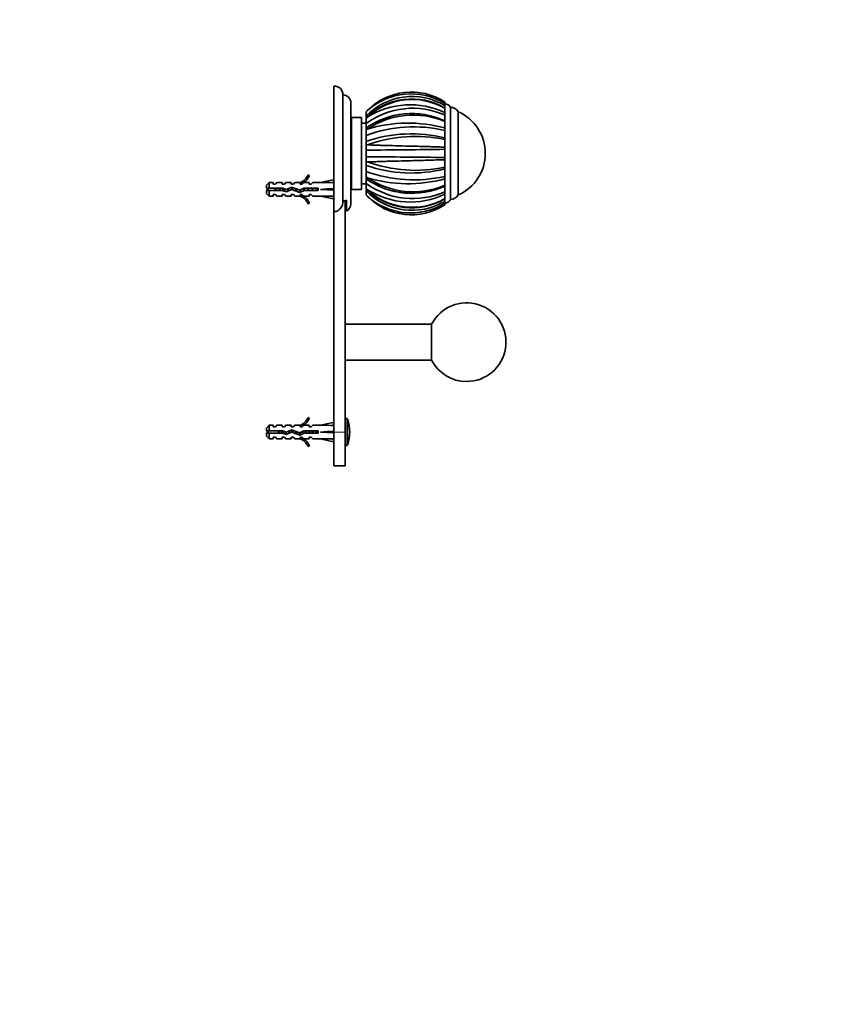
# Model space of a CAD drawing. Units: millimetres. Extents: x 0 to 1478, y 0 to 1758.
# Drawn here: x 1111 to 1478, y 881 to 1320 of the extents above; entities that cross this region are included whole.
import ezdxf
from ezdxf import colors
from ezdxf.entities.mleader import LeaderData, LeaderLine
from ezdxf.math import Vec2, Vec3

# ---------------------------------------------------------------- set-up
doc = ezdxf.new("R2010")
doc.units = ezdxf.units.MM
doc.layers.add('DV4_Défaut', color=7, linetype='Continuous')
doc.layers.add('Défaut', color=7, linetype='Continuous')

# ---------------------------------------------------------------- blocks, each defined once
blk = doc.blocks.new('_DOT')
at = {"color": 0}
blk.add_line((0, 0), (-1, 0), dxfattribs=at)
at = {"color": 0, "const_width": 0.333}
blk.add_lwpolyline([(-0.1665, 0, 1), (0.1665, 0, 1)], format="xyb", close=True, dxfattribs=at)
blk = doc.blocks.new('SE3')
at = {"layer": 'DV4_Défaut', "color": 7, "linetype": 'Continuous', "lineweight": 35}
for p, q in [((1250.53, 1234.22), (1250.53, 1290.14)), ((1254.53, 1238.97), (1254.53, 1286.14)), ((1258.03, 1237.64), (1258.03, 1282.64)), ((1299.83, 1283.02), (1299.83, 1282.35)), ((1299.83, 1282.35), (1299.83, 1281.49)), ((1299.83, 1280.94), (1299.83, 1281.49)), ((1299.83, 1280.44), (1299.83, 1280.98)), ((1299.83, 1280.2), (1299.83, 1280.32)), ((1299.83, 1280.21), (1299.83, 1278.29)), ((1302.33, 1239.64), (1302.33, 1280.64)), ((1258.33, 1244.14), (1258.33, 1276.14)), ((1262.83, 1276.14), (1258.33, 1276.14)), ((1262.83, 1244.14), (1262.83, 1276.14)), ((1264.83, 1278.64), (1265.39, 1279.21)), ((1264.83, 1276.82), (1264.83, 1278.62)), ((1264.83, 1276.82), (1264.83, 1276.13)), ((1264.83, 1275.83), (1265.39, 1276.3)), ((1264.83, 1276.11), (1264.83, 1275.93)), ((1264.83, 1273.51), (1264.83, 1275.76)), ((1299.83, 1278.29), (1299.83, 1277.24)), ((1299.83, 1276.69), (1299.83, 1277.24)), ((1299.83, 1274.79), (1299.83, 1276.7)), ((1305.83, 1241.64), (1305.83, 1278.64)), ((1305.83, 1241.64), (1305.83, 1278.64)), ((1258.33, 1273.64), (1258.03, 1273.64)), ((1258.03, 1273.62), (1258.33, 1273.62)), ((1258.33, 1273.57), (1258.03, 1273.57)), ((1258.03, 1273.54), (1258.33, 1273.54)), ((1258.33, 1273.43), (1258.03, 1273.43)), ((1258.03, 1273.38), (1258.33, 1273.38)), ((1258.33, 1273.22), (1258.03, 1273.22)), ((1258.03, 1273.14), (1258.33, 1273.14)), ((1258.33, 1272.93), (1258.03, 1272.93)), ((1258.03, 1272.83), (1258.33, 1272.83)), ((1258.33, 1272.57), (1258.03, 1272.57)), ((1258.03, 1272.46), (1258.33, 1272.46)), ((1258.33, 1272.14), (1258.03, 1272.14)), ((1258.03, 1272.01), (1258.33, 1272.01)), ((1258.33, 1271.65), (1258.03, 1271.65)), ((1258.03, 1271.49), (1258.33, 1271.49)), ((1258.33, 1271.09), (1258.03, 1271.09)), ((1258.03, 1270.92), (1258.33, 1270.92)), ((1264.83, 1273.64), (1262.83, 1273.64)), ((1264.83, 1273.51), (1264.83, 1271.54)), ((1264.83, 1270.62), (1264.83, 1271.47)), ((1264.83, 1270.62), (1265.39, 1270.94)), ((1299.83, 1274.7), (1299.83, 1274.34)), ((1299.83, 1274.34), (1299.83, 1271.48)), ((1299.83, 1271.48), (1299.83, 1270.38)), ((1258.33, 1270.47), (1258.03, 1270.47)), ((1258.03, 1270.28), (1258.33, 1270.28)), ((1258.33, 1269.79), (1258.03, 1269.79)), ((1258.03, 1269.58), (1258.33, 1269.58)), ((1258.33, 1269.06), (1258.03, 1269.06)), ((1258.03, 1268.84), (1258.33, 1268.84)), ((1258.33, 1268.27), (1258.03, 1268.27)), ((1258.03, 1268.04), (1258.33, 1268.04)), ((1258.33, 1267.45), (1258.03, 1267.45)), ((1258.03, 1267.2), (1258.33, 1267.2)), ((1258.33, 1266.58), (1258.03, 1266.58)), ((1264.83, 1270.51), (1264.83, 1270.62)), ((1264.83, 1268.17), (1264.83, 1270.51)), ((1264.83, 1268.17), (1264.83, 1265.47)), ((1299.83, 1269.91), (1299.83, 1270.38)), ((1299.83, 1266.98), (1299.83, 1269.91)), ((1299.83, 1267.02), (1299.83, 1267.16)), ((1299.83, 1267.02), (1299.83, 1266.31)), ((1258.03, 1266.32), (1258.33, 1266.32)), ((1258.33, 1265.73), (1258.03, 1265.73)), ((1258.33, 1265.67), (1258.03, 1265.67)), ((1258.03, 1265.41), (1258.33, 1265.41)), ((1258.33, 1264.84), (1258.03, 1264.84)), ((1258.33, 1264.74), (1258.03, 1264.74)), ((1258.03, 1264.46), (1258.33, 1264.46)), ((1258.33, 1263.93), (1258.03, 1263.93)), ((1258.33, 1263.77), (1258.03, 1263.77)), ((1258.03, 1263.49), (1258.33, 1263.49)), ((1258.33, 1263), (1258.03, 1263)), ((1258.33, 1262.79), (1258.03, 1262.79)), ((1258.03, 1262.51), (1258.33, 1262.51)), ((1258.33, 1262.06), (1258.03, 1262.06)), ((1264.83, 1263.82), (1264.83, 1265.47)), ((1264.83, 1263.82), (1265.39, 1263.93)), ((1264.83, 1263.69), (1264.83, 1263.82)), ((1264.83, 1261.6), (1264.83, 1263.69)), ((1299.83, 1266.31), (1299.83, 1262.94)), ((1299.83, 1262.94), (1299.83, 1261.96)), ((1299.83, 1261.65), (1299.83, 1261.96)), ((1258.33, 1261.8), (1258.03, 1261.8)), ((1258.03, 1261.51), (1258.33, 1261.51)), ((1258.33, 1261.1), (1258.03, 1261.1)), ((1258.33, 1260.79), (1258.03, 1260.79)), ((1258.03, 1260.5), (1258.33, 1260.5)), ((1258.33, 1260.14), (1258.03, 1260.14)), ((1258.33, 1259.78), (1258.03, 1259.78)), ((1258.03, 1259.49), (1258.33, 1259.49)), ((1258.33, 1259.18), (1258.03, 1259.18)), ((1258.33, 1258.77), (1258.03, 1258.77)), ((1258.03, 1258.48), (1258.33, 1258.48)), ((1258.33, 1258.22), (1258.03, 1258.22)), ((1258.33, 1257.77), (1258.03, 1257.77)), ((1264.83, 1261.6), (1264.83, 1258.68)), ((1264.83, 1256.46), (1264.83, 1258.68)), ((1299.83, 1258.14), (1299.83, 1261.88)), ((1299.83, 1258.32), (1299.83, 1258.64)), ((1299.83, 1258.32), (1299.83, 1257.34)), ((1258.03, 1257.49), (1258.33, 1257.49)), ((1258.33, 1257.28), (1258.03, 1257.28)), ((1258.33, 1256.79), (1258.03, 1256.79)), ((1258.03, 1256.51), (1258.33, 1256.51)), ((1258.33, 1256.35), (1258.03, 1256.35)), ((1258.33, 1255.82), (1258.03, 1255.82)), ((1258.03, 1255.54), (1258.33, 1255.54)), ((1258.33, 1255.44), (1258.03, 1255.44)), ((1258.33, 1254.88), (1258.03, 1254.88)), ((1258.03, 1254.61), (1258.33, 1254.61)), ((1258.33, 1254.56), (1258.03, 1254.56)), ((1258.33, 1253.96), (1258.03, 1253.96)), ((1258.03, 1253.7), (1258.33, 1253.7)), ((1264.83, 1256.33), (1264.83, 1256.46)), ((1264.83, 1256.46), (1265.39, 1256.35)), ((1264.83, 1254.81), (1264.83, 1256.33)), ((1264.83, 1254.81), (1264.83, 1252.11)), ((1299.83, 1257.34), (1299.83, 1253.97)), ((1299.83, 1253.97), (1299.83, 1253.26)), ((1299.83, 1253.12), (1299.83, 1253.26)), ((1238.99, 1250.56), (1239.59, 1250.21)), ((1258.33, 1253.08), (1258.03, 1253.08)), ((1258.03, 1252.84), (1258.33, 1252.84)), ((1258.33, 1252.24), (1258.03, 1252.24)), ((1258.03, 1252.01), (1258.33, 1252.01)), ((1258.33, 1251.45), (1258.03, 1251.45)), ((1258.03, 1251.23), (1258.33, 1251.23)), ((1258.33, 1250.7), (1258.03, 1250.7)), ((1258.03, 1250.49), (1258.33, 1250.49)), ((1258.33, 1250), (1258.03, 1250)), ((1258.03, 1249.81), (1258.33, 1249.81)), ((1258.33, 1249.37), (1258.03, 1249.37)), ((1258.03, 1249.19), (1258.33, 1249.19)), ((1264.83, 1249.66), (1264.83, 1252.11)), ((1264.83, 1249.55), (1264.83, 1249.66)), ((1264.83, 1249.66), (1265.39, 1249.34)), ((1264.83, 1248.81), (1264.83, 1249.55)), ((1264.83, 1248.86), (1264.83, 1246.77)), ((1299.83, 1249.62), (1299.83, 1253.17)), ((1299.83, 1249.9), (1299.83, 1250.4)), ((1299.83, 1249.9), (1299.83, 1248.8)), ((1221.73, 1247.14), (1220.53, 1245.94)), ((1220.53, 1245.94), (1220.53, 1244.64)), ((1220.53, 1244.64), (1221.73, 1244.64)), ((1221.73, 1244.64), (1221.73, 1247.14)), ((1223.53, 1247.14), (1221.73, 1247.14)), ((1221.73, 1244.64), (1227.64, 1244.64)), ((1223.53, 1246.39), (1223.53, 1247.14)), ((1224.53, 1246.39), (1223.53, 1246.39)), ((1224.53, 1246.39), (1225.1, 1247.14)), ((1227.53, 1247.14), (1225.1, 1247.14)), ((1227.53, 1247.14), (1227.53, 1246.39)), ((1228.53, 1246.39), (1227.53, 1246.39)), ((1227.64, 1244.64), (1229.39, 1244.14)), ((1228.53, 1246.39), (1229.1, 1247.14)), ((1231.53, 1247.14), (1229.1, 1247.14)), ((1229.39, 1244.14), (1231.64, 1245.14)), ((1231.53, 1246.39), (1231.53, 1247.14)), ((1232.53, 1246.39), (1231.53, 1246.39)), ((1231.64, 1245.14), (1235.27, 1243.83)), ((1232.53, 1246.39), (1233.1, 1247.14)), ((1235.53, 1247.14), (1233.1, 1247.14)), ((1235.27, 1243.83), (1237.09, 1244.64)), ((1235.31, 1247.05), (1235.53, 1247.14)), ((1235.31, 1247.05), (1235.53, 1247.05)), ((1235.53, 1246.39), (1235.53, 1247.05)), ((1236.39, 1246.39), (1235.53, 1246.39)), ((1236.39, 1246.39), (1237.12, 1247.14)), ((1237.09, 1244.64), (1243.54, 1244.64)), ((1239.53, 1247.14), (1237.12, 1247.14)), ((1239.53, 1246.39), (1239.53, 1247.14)), ((1240.39, 1246.39), (1239.53, 1246.39)), ((1240.39, 1246.39), (1241.12, 1247.14)), ((1244.54, 1247.14), (1241.12, 1247.14)), ((1243.54, 1244.64), (1243.54, 1243.64)), ((1250.16, 1248.42), (1244.54, 1247.14)), ((1250.46, 1247.12), (1250.16, 1248.42)), ((1250.46, 1244.5), (1250.16, 1244.14)), ((1250.53, 1247.14), (1250.46, 1247.14)), ((1258.33, 1248.79), (1258.03, 1248.79)), ((1258.03, 1248.63), (1258.33, 1248.63)), ((1258.33, 1248.27), (1258.03, 1248.27)), ((1258.03, 1248.14), (1258.33, 1248.14)), ((1258.33, 1247.83), (1258.03, 1247.83)), ((1258.03, 1247.71), (1258.33, 1247.71)), ((1258.33, 1247.45), (1258.03, 1247.45)), ((1258.03, 1247.35), (1258.33, 1247.35)), ((1258.33, 1247.14), (1258.03, 1247.14)), ((1258.03, 1247.06), (1258.33, 1247.06)), ((1258.33, 1246.9), (1258.03, 1246.9)), ((1258.03, 1246.85), (1258.33, 1246.85)), ((1258.33, 1246.74), (1258.03, 1246.74)), ((1258.03, 1246.71), (1258.33, 1246.71)), ((1258.33, 1246.66), (1258.03, 1246.66)), ((1258.03, 1246.65), (1258.33, 1246.65)), ((1262.83, 1246.64), (1264.83, 1246.64)), ((1264.83, 1244.45), (1264.83, 1246.77)), ((1264.83, 1244.45), (1265.39, 1243.98)), ((1299.83, 1248.8), (1299.83, 1245.94)), ((1299.83, 1245.94), (1299.83, 1245.58)), ((1299.83, 1242.72), (1299.83, 1245.47)), ((1221.73, 1243.64), (1220.53, 1243.64)), ((1220.53, 1243.64), (1220.53, 1242.34)), ((1220.53, 1242.34), (1221.73, 1241.14)), ((1221.73, 1243.64), (1221.73, 1241.14)), ((1227.5, 1243.64), (1221.73, 1243.64)), ((1221.73, 1241.14), (1223.53, 1241.14)), ((1223.53, 1241.89), (1223.53, 1241.14)), ((1223.53, 1241.89), (1224.53, 1241.89)), ((1224.53, 1241.89), (1225.1, 1241.14)), ((1225.1, 1241.14), (1227.53, 1241.14)), ((1229.47, 1243.08), (1227.5, 1243.64)), ((1227.53, 1241.89), (1227.53, 1241.14)), ((1227.53, 1241.89), (1228.53, 1241.89)), ((1228.53, 1241.89), (1229.1, 1241.14)), ((1229.1, 1241.14), (1231.53, 1241.14)), ((1231.68, 1244.06), (1229.47, 1243.08)), ((1231.53, 1241.89), (1231.53, 1241.14)), ((1231.53, 1241.89), (1232.53, 1241.89)), ((1235.31, 1242.76), (1231.68, 1244.06)), ((1232.53, 1241.89), (1233.1, 1241.14)), ((1233.1, 1241.14), (1235.53, 1241.14)), ((1237.3, 1243.64), (1235.31, 1242.76)), ((1235.53, 1241.14), (1235.31, 1241.24)), ((1235.53, 1241.24), (1235.31, 1241.24)), ((1235.53, 1241.89), (1236.39, 1241.89)), ((1235.53, 1241.24), (1235.53, 1241.89)), ((1236.39, 1241.89), (1237.12, 1241.14)), ((1237.12, 1241.14), (1239.53, 1241.14)), ((1243.54, 1243.64), (1237.3, 1243.64)), ((1239.53, 1241.89), (1239.53, 1241.14)), ((1239.53, 1241.89), (1240.39, 1241.89)), ((1240.39, 1241.89), (1241.12, 1241.14)), ((1241.12, 1241.14), (1244.54, 1241.14)), ((1250.16, 1244.14), (1244.54, 1244.14)), ((1250.16, 1239.86), (1244.54, 1241.14)), ((1250.46, 1243.78), (1250.16, 1244.14)), ((1250.46, 1241.16), (1250.16, 1239.86)), ((1250.46, 1241.14), (1250.53, 1241.14)), ((1258.33, 1244.14), (1262.83, 1244.14)), ((1264.83, 1244.26), (1264.83, 1244.17)), ((1264.83, 1244.14), (1264.83, 1243.46)), ((1264.83, 1241.64), (1264.83, 1243.46)), ((1264.83, 1241.64), (1265.39, 1241.07)), ((1299.83, 1243.05), (1299.83, 1243.61)), ((1299.83, 1243.05), (1299.83, 1241.99)), ((1299.83, 1241.99), (1299.83, 1240.07)), ((1299.83, 1239.96), (1299.83, 1240.08)), ((1239.59, 1238.07), (1238.99, 1237.72)), ((1255.53, 1239.18), (1255.53, 1136.14)), ((1256.03, 1239.39), (1256.03, 1234.48)), ((1299.83, 1239.3), (1299.83, 1239.86)), ((1299.83, 1238.79), (1299.83, 1239.33)), ((1299.83, 1238.79), (1299.83, 1237.93)), ((1299.83, 1238.14), (1299.83, 1238.66)), ((1299.83, 1237.93), (1299.83, 1237.26)), ((1250.53, 1234.22), (1250.53, 1136.14)), ((1293.97, 1184.14), (1255.53, 1184.14)), ((1293.97, 1184.14), (1293.97, 1168.14)), ((1255.53, 1168.14), (1293.97, 1168.14)), ((1238.99, 1142.56), (1239.59, 1142.21)), ((1250.16, 1140.42), (1244.54, 1139.14)), ((1250.46, 1139.12), (1250.16, 1140.42)), ((1256.17, 1142.14), (1255.53, 1142.14)), ((1221.73, 1139.14), (1220.53, 1137.94)), ((1220.53, 1136.64), (1220.53, 1137.94)), ((1220.53, 1136.64), (1221.73, 1136.64)), ((1221.73, 1135.64), (1220.53, 1135.64)), ((1220.53, 1135.64), (1220.53, 1134.34)), ((1221.73, 1136.64), (1221.73, 1139.14)), ((1223.53, 1139.14), (1221.73, 1139.14)), ((1221.73, 1136.64), (1227.64, 1136.64)), ((1221.73, 1133.14), (1221.73, 1135.64)), ((1227.5, 1135.64), (1221.73, 1135.64)), ((1223.53, 1138.39), (1223.53, 1139.14)), ((1224.53, 1138.39), (1223.53, 1138.39)), ((1225.1, 1139.14), (1224.53, 1138.39)), ((1227.53, 1139.14), (1225.1, 1139.14)), ((1229.47, 1135.08), (1227.5, 1135.64)), ((1227.53, 1138.39), (1227.53, 1139.14)), ((1228.53, 1138.39), (1227.53, 1138.39)), ((1227.64, 1136.64), (1229.39, 1136.14)), ((1228.53, 1138.39), (1229.1, 1139.14)), ((1231.53, 1139.14), (1229.1, 1139.14)), ((1229.39, 1136.14), (1231.64, 1137.14)), ((1231.68, 1136.06), (1229.47, 1135.08)), ((1231.53, 1138.39), (1231.53, 1139.14)), ((1232.53, 1138.39), (1231.53, 1138.39)), ((1231.64, 1137.14), (1235.27, 1135.83)), ((1235.31, 1134.76), (1231.68, 1136.06)), ((1232.53, 1138.39), (1233.1, 1139.14)), ((1235.53, 1139.14), (1233.1, 1139.14)), ((1235.27, 1135.83), (1237.09, 1136.64)), ((1235.31, 1139.05), (1235.53, 1139.14)), ((1235.31, 1139.05), (1235.53, 1139.05)), ((1237.3, 1135.64), (1235.31, 1134.76)), ((1235.53, 1138.39), (1235.53, 1139.05)), ((1236.39, 1138.39), (1235.53, 1138.39)), ((1236.39, 1138.39), (1237.12, 1139.14)), ((1237.09, 1136.64), (1243.54, 1136.64)), ((1239.53, 1139.14), (1237.12, 1139.14)), ((1243.54, 1135.64), (1237.3, 1135.64)), ((1239.53, 1139.14), (1239.53, 1138.39)), ((1240.39, 1138.39), (1239.53, 1138.39)), ((1240.39, 1138.39), (1241.12, 1139.14)), ((1244.54, 1139.14), (1241.12, 1139.14)), ((1243.54, 1136.64), (1243.54, 1135.64)), ((1250.16, 1136.14), (1244.54, 1136.14)), ((1250.46, 1136.5), (1250.16, 1136.14)), ((1250.46, 1135.78), (1250.16, 1136.14)), ((1250.53, 1139.14), (1250.46, 1139.14)), ((1250.53, 1136.14), (1250.53, 1121.14)), ((1255.53, 1136.14), (1255.53, 1121.14)), ((1220.53, 1134.34), (1221.73, 1133.14)), ((1221.73, 1133.14), (1223.53, 1133.14)), ((1223.53, 1133.14), (1223.53, 1133.89)), ((1223.53, 1133.89), (1224.53, 1133.89)), ((1224.53, 1133.89), (1225.1, 1133.14)), ((1225.1, 1133.14), (1227.53, 1133.14)), ((1227.53, 1133.14), (1227.53, 1133.89)), ((1227.53, 1133.89), (1228.53, 1133.89)), ((1228.53, 1133.89), (1229.1, 1133.14)), ((1229.1, 1133.14), (1231.53, 1133.14)), ((1231.53, 1133.89), (1231.53, 1133.14)), ((1231.53, 1133.89), (1232.53, 1133.89)), ((1232.53, 1133.89), (1233.1, 1133.14)), ((1233.1, 1133.14), (1235.53, 1133.14)), ((1235.53, 1133.14), (1235.31, 1133.24)), ((1235.53, 1133.24), (1235.31, 1133.24)), ((1235.53, 1133.89), (1236.39, 1133.89)), ((1235.53, 1133.24), (1235.53, 1133.89)), ((1236.39, 1133.89), (1237.12, 1133.14)), ((1237.12, 1133.14), (1239.53, 1133.14)), ((1239.53, 1133.89), (1239.53, 1133.14)), ((1239.53, 1133.89), (1240.39, 1133.89)), ((1240.39, 1133.89), (1241.12, 1133.14)), ((1241.12, 1133.14), (1244.54, 1133.14)), ((1250.16, 1131.86), (1244.54, 1133.14)), ((1250.46, 1133.16), (1250.16, 1131.86)), ((1250.46, 1133.14), (1250.53, 1133.14)), ((1239.59, 1130.07), (1238.99, 1129.72)), ((1255.53, 1130.14), (1256.17, 1130.14)), ((1250.53, 1121.14), (1255.53, 1121.14))]:
    blk.add_line(p, q, dxfattribs=at)
at = {"layer": 'DV4_Défaut', "color": 7, "linetype": 'Continuous', "lineweight": 18}
for p, q in [((1227.58, 1243.62), (1227.58, 1244.64)), ((1256.17, 1130.14), (1256.17, 1142.14)), ((1256.65, 1130.49), (1256.65, 1141.79)), ((1228.31, 1135.41), (1228.31, 1136.45)), ((1250.53, 1136.14), (1255.53, 1136.14))]:
    blk.add_line(p, q, dxfattribs=at)
at = {"layer": 'DV4_Défaut', "color": 7, "linetype": 'Continuous', "lineweight": 35}
for centre, radius, start, end in [((1250.53, 1286.14), 4, 0, 90), ((1254.53, 1282.64), 3.5, 0, 90), ((1285.29, 1256.99), 28.49, 59.3192, 135.8986), ((1285.08, 1255.46), 28.9, 59.3073, 134.4615), ((1284.92, 1260.17), 27.28, 56.8728, 135.7404), ((1284.7, 1257.77), 28.86, 58.3858, 132.0205), ((1285.23, 1255.12), 29.03, 59.7918, 133.1168), ((1285.57, 1244.98), 35.27, 66.1415, 126.0137), ((1284.91, 1260.2), 27.25, 132.5246, 137.4187), ((1284.42, 1245.98), 35.8, 64.4911, 122.1119), ((1284.91, 1260.2), 27.25, 56.8051, 60.246), ((1299.96, 1279.53), 2.62, 25.1901, 92.8824), ((1302.33, 1276.58), 4.06, 30.5102, 90), ((1285.16, 1242.49), 35.38, 65.5006, 125.0575), ((1285.71, 1241.12), 36.1, 66.9759, 124.2767), ((1285.13, 1242.65), 35.23, 82.5923, 115.6736), ((1297.57, 1260.14), 20.26, 294.0612, 65.9388), ((1286.04, 1210.49), 61.46, 77.0352, 110.1914), ((1283.55, 1210.83), 62.79, 74.9698, 106.8122), ((1284.94, 1207.31), 61.53, 75.9957, 109.0763), ((1286.77, 1204.71), 62.97, 78.03, 109.8533), ((1213.68, 7990.05), 6728.64, 270.435545, 270.733593), ((1207.25, -6096.97), 7355.87, 89.278881, 89.551515), ((1284.91, 1312.3), 60.89, 250.7443, 284.1836), ((1286.79, 1315.66), 63.05, 250.1576, 281.9402), ((1232.96, 1253.19), 6.57, 293.0263, 336.4591), ((1232.96, 1253.19), 7.27, 290.7123, 335.8453), ((1286.09, 1310.49), 62.13, 249.9935, 282.7813), ((1285.16, 1277.76), 35.36, 234.9131, 294.5078), ((1283.56, 1309.43), 62.78, 253.1767, 285.0263), ((1285.72, 1279.19), 36.12, 235.7341, 292.9969), ((1227.58, 1230.39), 15.45, 112.5133, 117.1264), ((1285.59, 1275.52), 35.46, 234.1639, 293.6817), ((1285.11, 1277.41), 35.04, 244.3065, 271.748), ((1227.58, 1257.9), 15.45, 242.8736, 247.6473), ((1232.96, 1235.09), 7.27, 24.1547, 69.2877), ((1232.96, 1235.09), 6.57, 23.5409, 66.9737), ((1285.08, 1264.84), 28.92, 225.5698, 300.6784), ((1285.3, 1263.34), 28.53, 224.1649, 300.6174), ((1284.91, 1260.08), 27.25, 223.2274, 227.5953), ((1284.42, 1274.29), 35.79, 237.8753, 295.5107), ((1285.23, 1265.17), 29.04, 226.8872, 300.1926), ((1284.7, 1262.51), 28.86, 227.9734, 301.618), ((1284.92, 1260.11), 27.28, 224.2609, 303.1209), ((1302.33, 1243.7), 4.06, 270, 329.4898), ((1254.53, 1237.64), 3.5, 295.3769, 0), ((1299.96, 1240.75), 2.62, 267.1176, 334.8099), ((1309.53, 1176.14), 17.5, 270, 152.7971), ((1309.53, 1176.14), 17.5, 207.2029, 270), ((1232.96, 1145.19), 6.57, 293.0263, 336.4591), ((1232.96, 1145.19), 7.27, 290.7123, 335.8453), ((1256.17, 1141.64), 0.5, 17.7916, 90), ((1239.03, 1136.14), 18.5, 342.2084, 17.7916), ((1228.31, 1118.01), 19.73, 109.2244, 113.2357), ((1228.31, 1154.27), 19.73, 246.7643, 250.7756), ((1232.96, 1127.09), 7.27, 24.1547, 69.2877), ((1232.96, 1127.09), 6.57, 23.5409, 66.9737), ((1256.17, 1130.64), 0.5, 270, 342.2084)]:
    blk.add_arc(centre, radius, start, end, dxfattribs=at)
for centre, major_axis, ratio, start_param, end_param in [((1231.42, 1244.14), (51.94, 0.76), 0.055876, 1.194522, 1.314474), ((1231.42, 1244.14), (51.94, 2.9), 0.014553, -1.316105, -1.196154), ((1251.14, 1244.14), (0, 3), 0.228555, 1.450845, 1.690748), ((1231.42, 1244.14), (51.94, -2.9), 0.014553, 1.196154, 1.316105), ((1231.42, 1244.14), (51.94, -0.76), 0.055876, -1.314474, -1.194522), ((1231.42, 1136.14), (51.94, 0.76), 0.055876, 1.194522, 1.314474), ((1231.42, 1136.14), (51.94, 2.9), 0.014553, -1.316105, -1.196154), ((1231.42, 1136.14), (51.94, -2.9), 0.014553, 1.196154, 1.316105), ((1251.14, 1136.14), (0, 3), 0.228555, 1.450845, 1.690748), ((1231.42, 1136.14), (51.94, -0.76), 0.055876, -1.314474, -1.194522)]:
    blk.add_ellipse(centre, major_axis=major_axis, ratio=ratio, start_param=start_param, end_param=end_param, dxfattribs=at)
for points, knots in [([(1265.39, 1263.93), (1265.75, 1263.92), (1266.5, 1263.89), (1267.74, 1263.85), (1269.14, 1263.81), (1270.71, 1263.76), (1272.44, 1263.71), (1274.34, 1263.66), (1277.66, 1263.57), (1282.7, 1263.43), (1288.14, 1263.29), (1292.29, 1263.17), (1295.04, 1263.09), (1297.56, 1263.01), (1299.09, 1262.96), (1299.83, 1262.94)], [0, 0, 0, 0, 0.040732, 0.084514, 0.13135, 0.181241, 0.234189, 0.290199, 0.349272, 0.516912, 0.698376, 0.779388, 0.856657, 0.930192, 1, 1, 1, 1]), ([(1299.83, 1257.34), (1299.37, 1257.33), (1298.43, 1257.3), (1296.27, 1257.23), (1293.23, 1257.13), (1288.32, 1257), (1282.4, 1256.84), (1276.79, 1256.69), (1272.66, 1256.58), (1269.79, 1256.49), (1267.38, 1256.41), (1266.02, 1256.37), (1265.39, 1256.35)], [0, 0, 0, 0, 0.043583, 0.089106, 0.195085, 0.304704, 0.491503, 0.66299, 0.760273, 0.848862, 0.928768, 1, 1, 1, 1]), ([(1224.57, 1243.63), (1224.56, 1243.68), (1224.55, 1243.73), (1224.47, 1244.06), (1224.4, 1244.38), (1224.33, 1244.65)], [0, 0, 0, 0, 0.138502, 0.138502, 1, 1, 1, 1]), ([(1224.84, 1244.65), (1224.86, 1244.59), (1224.87, 1244.53), (1224.88, 1244.48), (1224.91, 1244.32), (1224.94, 1244.15), (1224.96, 1243.98), (1224.98, 1243.87), (1225.01, 1243.75), (1225.03, 1243.64)], [0, 0, 0, 0, 0.175195, 0.175195, 0.175195, 0.654582, 0.654582, 0.654582, 1, 1, 1, 1]), ([(1226.46, 1243.64), (1226.44, 1243.74), (1226.42, 1243.84), (1226.36, 1244.18), (1226.32, 1244.42), (1226.28, 1244.64)], [0, 0, 0, 0, 0.314159, 0.314159, 1, 1, 1, 1]), ([(1226.57, 1244.65), (1226.59, 1244.53), (1226.61, 1244.41), (1226.63, 1244.28), (1226.66, 1244.1), (1226.69, 1243.9), (1226.72, 1243.72), (1226.73, 1243.69), (1226.73, 1243.66), (1226.74, 1243.64)], [0, 0, 0, 0, 0.363845, 0.363845, 0.363845, 0.91585, 0.91585, 0.91585, 1, 1, 1, 1]), ([(1250.53, 1234.22), (1251.11, 1234.22), (1251.68, 1234.37), (1252.7, 1234.91), (1253.14, 1235.29), (1254.2, 1236.66), (1254.53, 1237.82), (1254.53, 1238.97)], [0, 0, 0, 0, 0.25, 0.25, 0.5, 0.5, 1, 1, 1, 1]), ([(1254.53, 1238.97), (1254.79, 1238.97), (1255.05, 1239.01), (1255.56, 1239.15), (1255.8, 1239.26), (1256.03, 1239.39)], [0, 0, 0, 0, 0.5, 0.5, 1, 1, 1, 1]), ([(1225.73, 1136.65), (1225.74, 1136.61), (1225.75, 1136.56), (1225.76, 1136.52), (1225.78, 1136.37), (1225.82, 1136.2), (1225.84, 1136.04), (1225.87, 1135.9), (1225.89, 1135.77), (1225.92, 1135.64)], [0, 0, 0, 0, 0.12828, 0.12828, 0.12828, 0.601452, 0.601452, 0.601452, 1, 1, 1, 1]), ([(1226.35, 1135.63), (1226.33, 1135.72), (1226.32, 1135.81), (1226.27, 1136.15), (1226.23, 1136.41), (1226.19, 1136.65)], [0, 0, 0, 0, 0.259964, 0.259964, 1, 1, 1, 1]), ([(1227.3, 1136.65), (1227.32, 1136.54), (1227.34, 1136.42), (1227.35, 1136.31), (1227.38, 1136.13), (1227.41, 1135.95), (1227.44, 1135.78), (1227.45, 1135.73), (1227.46, 1135.68), (1227.46, 1135.63)], [0, 0, 0, 0, 0.337006, 0.337006, 0.337006, 0.85794, 0.85794, 0.85794, 1, 1, 1, 1]), ([(1227.82, 1135.55), (1227.8, 1135.65), (1227.79, 1135.76), (1227.73, 1136.12), (1227.69, 1136.39), (1227.65, 1136.64)], [0, 0, 0, 0, 0.293405, 0.293405, 1, 1, 1, 1])]:
    blk.add_open_spline(points, degree=3, knots=knots, dxfattribs=at)
for points, weights, knots in [([(1224.79, 1243.63), (1224.75, 1243.88), (1224.72, 1244.14), (1224.68, 1244.4), (1224.64, 1244.65)], [0.949757250278, 0.966504074728, 1, 0.966504074728, 0.949757250278], [0, 0, 0, 0.5, 0.5, 1, 1, 1]), ([(1226.59, 1243.63), (1226.55, 1243.88), (1226.52, 1244.14), (1226.48, 1244.4), (1226.44, 1244.65)], [0.949757250278, 0.966504074728, 1, 0.966504074728, 0.949757250278], [0, 0, 0, 0.5, 0.5, 1, 1, 1]), ([(1228.13, 1244.51), (1228.16, 1244.33), (1228.19, 1244.14), (1228.25, 1243.75), (1228.32, 1243.4)], [0.955057408601, 0.971440755967, 1, 0.942133333129, 0.934254518125], [0, 0, 0, 0.330448, 0.330448, 1, 1, 1]), ([(1228.43, 1243.38), (1228.37, 1243.74), (1228.32, 1244.14), (1228.29, 1244.31), (1228.27, 1244.47)], [0.937060400093, 0.949479163748, 1, 0.978401514359, 0.963766954644], [0, 0, 0, 0.7005173, 0.7005173, 1, 1, 1]), ([(1228.59, 1243.32), (1228.51, 1243.7), (1228.44, 1244.14), (1228.42, 1244.29), (1228.39, 1244.43)], [0.933089027054, 0.935273855666, 1, 0.977399965377, 0.962424683198], [0, 0, 0, 0.7412, 0.7412, 1, 1, 1]), ([(1230.22, 1243.41), (1230.16, 1243.76), (1230.12, 1244.14), (1230.09, 1244.3), (1230.07, 1244.45)], [0.938330191069, 0.951886075535, 1, 0.97967210625, 0.965512893369], [0, 0, 0, 0.70299, 0.70299, 1, 1, 1]), ([(1230.36, 1243.47), (1230.29, 1243.79), (1230.24, 1244.14), (1230.21, 1244.32), (1230.18, 1244.5)], [0.936376402735, 0.948023539013, 1, 0.972240183613, 0.955984151192], [0, 0, 0, 0.651855, 0.651855, 1, 1, 1]), ([(1231.61, 1245.15), (1231.7, 1244.7), (1231.79, 1244.14), (1231.8, 1244.1), (1231.8, 1244.05)], [0.935804213716, 0.919338059859, 1, 0.992940911332, 0.98662570597], [0, 0, 0, 0.919528, 0.919528, 1, 1, 1]), ([(1231.94, 1243.97), (1231.93, 1244.05), (1231.92, 1244.14), (1231.85, 1244.66), (1231.77, 1245.11)], [0.978960568231, 0.988491737751, 1, 0.935251551574, 0.933087528733], [0, 0, 0, 0.150915, 0.150915, 1, 1, 1]), ([(1232.08, 1243.92), (1232.06, 1244.03), (1232.04, 1244.14), (1231.96, 1244.65), (1231.87, 1245.07)], [0.969538231522, 0.982477300767, 1, 0.92576234255, 0.933797443359], [0, 0, 0, 0.190962, 0.190962, 1, 1, 1]), ([(1233.54, 1244.46), (1233.56, 1244.3), (1233.59, 1244.14), (1233.66, 1243.7), (1233.73, 1243.31)], [0.959152332651, 0.974857931465, 1, 0.934606151171, 0.933050605803], [0, 0, 0, 0.277703, 0.277703, 1, 1, 1]), ([(1237.1, 1244.65), (1237.15, 1244.4), (1237.19, 1244.14), (1237.23, 1243.87), (1237.27, 1243.62)], [0.94448340565, 0.96073257657, 1, 0.959839377854, 0.94375609002], [0, 0, 0, 0.494377, 0.494377, 1, 1, 1]), ([(1237.39, 1243.63), (1237.35, 1243.88), (1237.32, 1244.14), (1237.28, 1244.4), (1237.24, 1244.65)], [0.949757250278, 0.966504074728, 1, 0.966504074728, 0.949757250278], [0, 0, 0, 0.5, 0.5, 1, 1, 1]), ([(1237.53, 1243.63), (1237.48, 1243.88), (1237.44, 1244.14), (1237.4, 1244.4), (1237.36, 1244.65)], [0.94448340565, 0.96073257657, 1, 0.96073257657, 0.94448340565], [0, 0, 0, 0.5, 0.5, 1, 1, 1]), ([(1238.9, 1244.65), (1238.95, 1244.4), (1238.99, 1244.14), (1239.03, 1243.88), (1239.07, 1243.63)], [0.94448340565, 0.96073257657, 1, 0.96073257657, 0.94448340565], [0, 0, 0, 0.5, 0.5, 1, 1, 1]), ([(1239.19, 1243.63), (1239.15, 1243.88), (1239.12, 1244.14), (1239.08, 1244.4), (1239.04, 1244.65)], [0.949757250278, 0.966504074728, 1, 0.966504074728, 0.949757250278], [0, 0, 0, 0.5, 0.5, 1, 1, 1]), ([(1239.33, 1243.63), (1239.28, 1243.88), (1239.24, 1244.14), (1239.2, 1244.4), (1239.16, 1244.65)], [0.94448340565, 0.96073257657, 1, 0.96073257657, 0.94448340565], [0, 0, 0, 0.5, 0.5, 1, 1, 1]), ([(1240.7, 1244.65), (1240.75, 1244.4), (1240.79, 1244.14), (1240.83, 1243.88), (1240.87, 1243.63)], [0.94448340565, 0.96073257657, 1, 0.96073257657, 0.94448340565], [0, 0, 0, 0.5, 0.5, 1, 1, 1]), ([(1240.99, 1243.63), (1240.95, 1243.88), (1240.92, 1244.14), (1240.88, 1244.4), (1240.84, 1244.65)], [0.949757250278, 0.966504074728, 1, 0.966504074728, 0.949757250278], [0, 0, 0, 0.5, 0.5, 1, 1, 1]), ([(1241.13, 1243.63), (1241.08, 1243.88), (1241.04, 1244.14), (1241, 1244.4), (1240.96, 1244.65)], [0.94448340565, 0.96073257657, 1, 0.96073257657, 0.94448340565], [0, 0, 0, 0.5, 0.5, 1, 1, 1]), ([(1242.5, 1244.65), (1242.55, 1244.4), (1242.59, 1244.14), (1242.63, 1243.88), (1242.67, 1243.63)], [0.94448340565, 0.96073257657, 1, 0.96073257657, 0.94448340565], [0, 0, 0, 0.5, 0.5, 1, 1, 1]), ([(1242.79, 1243.63), (1242.75, 1243.88), (1242.72, 1244.14), (1242.68, 1244.4), (1242.64, 1244.65)], [0.949757250278, 0.966504074728, 1, 0.966504074728, 0.949757250278], [0, 0, 0, 0.5, 0.5, 1, 1, 1]), ([(1242.93, 1243.63), (1242.88, 1243.88), (1242.84, 1244.14), (1242.8, 1244.4), (1242.76, 1244.65)], [0.94448340565, 0.96073257657, 1, 0.96073257657, 0.94448340565], [0, 0, 0, 0.5, 0.5, 1, 1, 1]), ([(1229.95, 1244.39), (1229.97, 1244.27), (1229.99, 1244.14), (1230.05, 1243.73), (1230.12, 1243.36)], [0.96663956899, 0.980473980538, 1, 0.938923036051, 0.933534174632], [0, 0, 0, 0.242249, 0.242249, 1, 1, 1]), ([(1233.84, 1243.28), (1233.77, 1243.69), (1233.72, 1244.14), (1233.7, 1244.28), (1233.68, 1244.41)], [0.934385511225, 0.942602320657, 1, 0.982048188338, 0.968907252037], [0, 0, 0, 0.761753, 0.761753, 1, 1, 1]), ([(1234.01, 1243.21), (1233.92, 1243.63), (1233.84, 1244.14), (1233.82, 1244.25), (1233.81, 1244.37)], [0.933805546511, 0.92572500549, 1, 0.982509486873, 0.969585780559], [0, 0, 0, 0.8094, 0.8094, 1, 1, 1]), ([(1229.04, 1135.18), (1229.03, 1135.26), (1229.02, 1135.34), (1228.95, 1135.78), (1228.87, 1136.29)], [0.972600855625, 0.984509337274, 1, 0.921111612432, 0.935127071845], [0, 0, 0, 0.164132, 0.164132, 1, 1, 1]), ([(1229.21, 1136.19), (1229.29, 1135.74), (1229.35, 1135.34), (1229.37, 1135.21), (1229.39, 1135.09)], [0.933250764124, 0.929019314149, 1, 0.974741235509, 0.959006742061], [0, 0, 0, 0.737543, 0.737543, 1, 1, 1]), ([(1231.92, 1135.98), (1231.84, 1136.49), (1231.77, 1136.94), (1231.75, 1137.04), (1231.74, 1137.12)], [0.935510294843, 0.92007798104, 1, 0.981992081551, 0.96882515738], [0, 0, 0, 0.816114, 0.816114, 1, 1, 1]), ([(1232.09, 1136.99), (1232.09, 1136.97), (1232.1, 1136.94), (1232.18, 1136.43), (1232.27, 1135.85)], [0.989902695866, 0.994745245867, 1, 0.909790977446, 0.941062712887], [0, 0, 0, 0.055044, 0.055044, 1, 1, 1]), ([(1233.68, 1136.41), (1233.77, 1135.84), (1233.85, 1135.34), (1233.85, 1135.3), (1233.86, 1135.26)], [0.939750650084, 0.911767539051, 1, 0.992283418842, 0.985455746872], [0, 0, 0, 0.919576, 0.919576, 1, 1, 1]), ([(1235.14, 1134.77), (1235.07, 1134.98), (1235.02, 1135.34), (1234.97, 1135.63), (1234.92, 1135.96)], [0.933064422545, 0.934874052687, 1, 0.947415658232, 0.93610948527], [0, 0, 0, 0.553273, 0.553273, 1, 1, 1]), ([(1235.24, 1134.75), (1235.21, 1134.93), (1235.18, 1135.14), (1235.14, 1135.49), (1235.09, 1135.9)], [0.95147719724, 0.968182101294, 1, 0.948397376232, 0.936546031512], [0, 0, 0, 0.381416, 0.381416, 1, 1, 1]), ([(1235.27, 1135.83), (1235.31, 1135.57), (1235.35, 1135.34), (1235.4, 1135), (1235.46, 1134.79)], [0.942084052849, 0.957663569844, 1, 0.938962629157, 0.933541184686], [0, 0, 0, 0.409547, 0.409547, 1, 1, 1]), ([(1236.53, 1135.28), (1236.52, 1135.31), (1236.52, 1135.34), (1236.45, 1135.8), (1236.36, 1136.32)], [0.988702128012, 0.994090391673, 1, 0.918922620367, 0.935976404012], [0, 0, 0, 0.067937, 0.067937, 1, 1, 1])]:
    blk.add_rational_spline(points, weights, degree=2, knots=knots, dxfattribs=at)
for points, weights in [([(1235.43, 1243.9), (1235.53, 1243.3), (1235.63, 1242.89)], [0.967488480205, 0.905407322865, 0.955116827993]), ([(1235.71, 1242.91), (1235.62, 1243.37), (1235.54, 1243.95)], [0.937582621834, 0.918832656894, 0.977012088909]), ([(1235.86, 1242.99), (1235.76, 1243.42), (1235.66, 1244)], [0.944526788434, 0.909650335095, 0.98041552281]), ([(1226.12, 1135.63), (1226.06, 1136.14), (1225.99, 1136.65)], [0.948628913782, 0.917396490002, 0.948628913782]), ([(1227.63, 1135.6), (1227.56, 1136.12), (1227.49, 1136.65)], [0.950925388046, 0.916287621848, 0.948628913782]), ([(1229.18, 1135.14), (1229.12, 1135.65), (1229.04, 1136.24)], [0.999385707682, 0.926770812235, 0.933599705389]), ([(1230.49, 1135.53), (1230.41, 1136.04), (1230.33, 1136.56)], [0.969444867325, 0.908216817342, 0.949888884884]), ([(1230.63, 1135.59), (1230.56, 1136.11), (1230.49, 1136.64)], [0.951690126043, 0.916249832081, 0.948057271316]), ([(1230.64, 1136.7), (1230.72, 1136.19), (1230.8, 1135.66)], [0.963190868591, 0.90744310813, 0.954677507832]), ([(1232.09, 1135.91), (1232.01, 1136.51), (1231.94, 1137.04)], [0.936031861666, 0.920392250904, 0.985767704973]), ([(1233.51, 1135.4), (1233.42, 1135.94), (1233.33, 1136.54)], [0.990001018705, 0.903844152655, 0.947942152562]), ([(1233.66, 1135.35), (1233.59, 1135.89), (1233.52, 1136.47)], [0.972572181457, 0.917030304937, 0.939469738618]), ([(1236.66, 1135.35), (1236.59, 1135.85), (1236.53, 1136.39)], [0.972444836961, 0.920810660709, 0.936788551432]), ([(1236.67, 1136.46), (1236.76, 1135.92), (1236.83, 1135.42)], [0.942596498386, 0.91068814152, 0.985015683813]), ([(1237.97, 1135.63), (1237.89, 1136.14), (1237.81, 1136.65)], [0.957584033926, 0.908441369858, 0.957584033926]), ([(1238.12, 1135.63), (1238.06, 1136.14), (1237.99, 1136.65)], [0.948628913782, 0.917396490002, 0.948628913782]), ([(1238.14, 1136.65), (1238.22, 1136.14), (1238.3, 1135.63)], [0.957584033926, 0.908441369858, 0.957584033926]), ([(1239.47, 1135.63), (1239.39, 1136.14), (1239.31, 1136.65)], [0.957584033926, 0.908441369858, 0.957584033926]), ([(1239.62, 1135.63), (1239.56, 1136.14), (1239.49, 1136.65)], [0.948628913782, 0.917396490002, 0.948628913782]), ([(1239.64, 1136.65), (1239.72, 1136.14), (1239.8, 1135.63)], [0.957584033926, 0.908441369858, 0.957584033926]), ([(1240.97, 1135.63), (1240.89, 1136.14), (1240.81, 1136.65)], [0.957584033926, 0.908441369858, 0.957584033926]), ([(1241.12, 1135.63), (1241.06, 1136.14), (1240.99, 1136.65)], [0.948628913782, 0.917396490002, 0.948628913782]), ([(1241.14, 1136.65), (1241.22, 1136.14), (1241.3, 1135.63)], [0.957584033926, 0.908441369858, 0.957584033926]), ([(1242.47, 1135.63), (1242.39, 1136.14), (1242.31, 1136.65)], [0.957584033926, 0.908441369858, 0.957584033926]), ([(1242.62, 1135.63), (1242.56, 1136.14), (1242.49, 1136.65)], [0.948628913782, 0.917396490002, 0.948628913782]), ([(1242.64, 1136.65), (1242.72, 1136.14), (1242.8, 1135.63)], [0.957584033926, 0.908441369858, 0.957584033926])]:
    blk.add_rational_spline(points, weights, degree=2, dxfattribs=at)

msp = doc.modelspace()

# ---------------------------------------------------------------- block references
at = {"layer": 'Défaut'}
msp.add_blockref('SE3', (0, 0), dxfattribs=at)

# ---------------------------------------------------------------- leaders
at = {"layer": 'Défaut', "color": 7, "linetype": 'Continuous', "lineweight": 18}
ml = msp.add_multileader_mtext('Standard', dxfattribs=at)
ml.set_content('{\\pxsm0.9;\\fSolid Edge ISO|b1||i0||c0|p34;\\W1.;11/07/2019\\P}', color=256)
ml.set_leader_properties()
ml.set_arrow_properties(name='DOT')
ml.build(insert=Vec2(0, 0))
ml.multileader.update_dxf_attribs({"leader_type": 0, "dogleg_length": 0, "arrow_head_size": 12})
ctx = ml.context
ctx.base_point, ctx.char_height, ctx.arrow_head_size, ctx.landing_gap_size = Vec3(1390.41, 1750.71), 12, 12, 4.2
notes = []
notes.append((ctx, [(0, (0, 0, 0), (0, 0), (1, 0), 1, [])]))
ctx.mtext.insert = Vec3(1392.41, 1756.83)
for ctx, leaders in notes:
    for number, flags, end, landing, length, lines in leaders:
        leader = LeaderData()
        leader.index, (leader.has_last_leader_line, leader.has_dogleg_vector, leader.attachment_direction) = number, flags
        leader.last_leader_point, leader.dogleg_vector, leader.dogleg_length = Vec3(end), Vec3(landing), length
        for number, points, colour, breaks in lines:
            line = LeaderLine()
            line.index, line.vertices, line.color, line.breaks = number, Vec3.list(points), colors.encode_raw_color(colour), breaks
            leader.lines.append(line)
        ctx.leaders.append(leader)

doc.saveas('drawing.dxf')
